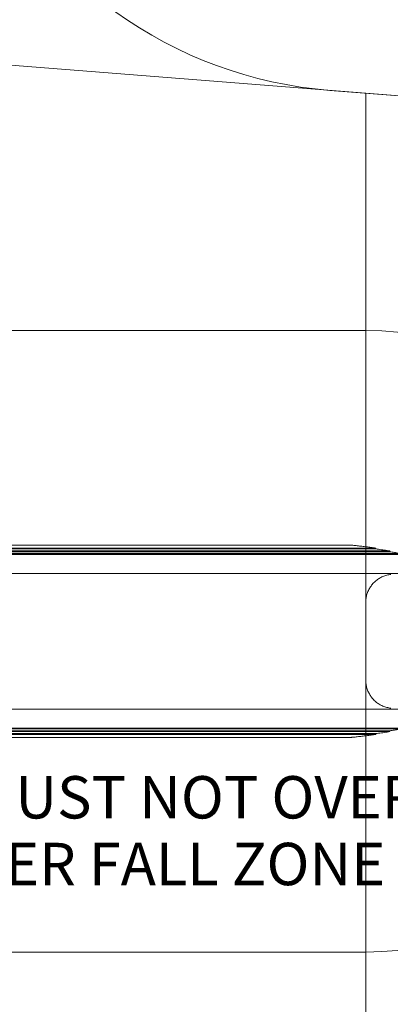
# Model space of a CAD drawing. Units: millimetres. Extents: x 1292 to 15373, y 2634 to 11629.
# Drawn here: x 12049 to 13360, y 6272 to 9757 of the extents above; entities that cross this region are included whole.
import ezdxf

# ---------------------------------------------------------------- set-up
doc = ezdxf.new("R2010")
doc.units = ezdxf.units.MM
doc.header["$LTSCALE"] = 50
for name, color, linetype, lineweight in [('Dimension (ISO)', 7, 'Continuous', 18), ('Symbol (ISO)', 7, 'Continuous', 25), ('Visible (ISO)', 7, 'Continuous', 18)]:
    doc.layers.add(name, color=color, linetype=linetype, lineweight=lineweight)
doc.layers.add('Fall Zone', color=5, linetype='Continuous', lineweight=20, true_color=0x0000ff)
doc.styles.add('DEFAULT-ISO', font='tahoma.ttf')
doc.styles.add('Note Text (ISO)', font='tahoma.ttf')
doc.dimstyles.new('Aplay Dimension Styles M', dxfattribs={"dimscale": 50, "dimtxt": 2.5, "dimasz": 2.5, "dimexe": 3.175, "dimexo": 2, "dimgap": 0.762, "dimtad": 1, "dimdec": 1, "dimlfac": 0.001, "dimrnd": 1e-08, "dimzin": 0, "dimdsep": 46, "dimtxsty": 'Note Text (ISO)', "dimcen": 0.09, "dimdle": 10, "dimclrd": 256, "dimclre": 256, "dimclrt": 7, "dimadec": 0, "dimazin": 0, "dimtfac": 1.40208, "dimtofl": 0, "dimtmove": 0, "dimatfit": 3, "dimfxl": 1, "dimtolj": 1, "dimtzin": 0, "dimlwd": -1, "dimlwe": -1, "dimarcsym": 0})

# ---------------------------------------------------------------- blocks, each defined once
blk = doc.blocks.new('*D51')
at = {"layer": 'Defpoints', "color": 0, "transparency": 16777216}
for p in [(1948.6, 8056.6), (15373, 7261.1), (15373, 2838.4)]:
    blk.add_point(p, dxfattribs=at)
at = {"layer": 'Dimension (ISO)', "transparency": 16777216}
for p, q in [((1948.6, 7956.6), (1948.6, 2679.7)), ((15373, 7161.1), (15373, 2679.7)), ((2073.6, 2838.4), (15248, 2838.4))]:
    blk.add_line(p, q, dxfattribs=at)
for points in [[(2073.6, 2859.3), (2073.6, 2817.6), (1948.6, 2838.4)], [(15248, 2859.3), (15248, 2817.6), (15373, 2838.4)]]:
    blk.add_solid(points, dxfattribs=at)
at = {"layer": 'Dimension (ISO)', "color": 7, "transparency": 16777216, "insert": (8660.8, 3006.7), "char_height": 125, "attachment_point": 2, "style": 'Note Text (ISO)'}
blk.add_mtext('\\A1;13.4 m', dxfattribs=at)

msp = doc.modelspace()

# ---------------------------------------------------------------- linework, layer by layer
at = {"layer": 'Fall Zone'}
for p, q in [((10348.64, 9726.6), (13273.02, 9496.45)), ((13273.02, 9496.45), (13273.02, 5616.75)), ((13273.02, 9496.45), (13898.55, 9447.22))]:
    msp.add_line(p, q, dxfattribs=at)
at = {"layer": 'Fall Zone', "color": 7}
msp.add_line((13146.14, 9506.43), (13898.55, 9447.22), dxfattribs=at)
at = {"layer": 'Fall Zone', "color": 1, "true_color": 0xff0000}
for p, q in [((10348.64, 8656.6), (13273.02, 8656.6)), ((10348.64, 6456.6), (13273.02, 6456.6))]:
    msp.add_line(p, q, dxfattribs=at)
at = {"layer": 'Fall Zone', "color": 7}
msp.add_arc((13263.83, 11001.81), 1500, 203.12946, 265.5, dxfattribs=at)
at = {"layer": 'Fall Zone', "color": 1, "true_color": 0xff0000}
msp.add_arc((13273.02, 7556.6), 1100, 270, 90, dxfattribs=at)
at = {"layer": 'Visible (ISO)'}
for p, q in [((12216.71, 7896.6), (11626.93, 7896.6)), ((12279.44, 7886.59), (11644, 7886.59)), ((12279.44, 7883.59), (11644, 7883.59)), ((12316.34, 7876.4), (11654.04, 7876.4)), ((13143.64, 7896.6), (12216.71, 7896.6)), ((12279.44, 7886.59), (13143.64, 7886.59)), ((12279.44, 7883.59), (13143.64, 7883.59)), ((12316.34, 7876.4), (13143.64, 7876.4)), ((13143.64, 7896.6), (13173.64, 7896.6)), ((13143.64, 7886.59), (13173.64, 7886.59)), ((13143.64, 7883.59), (13173.64, 7883.59)), ((13143.64, 7876.4), (13173.64, 7876.4)), ((13222.63, 7896.6), (13173.64, 7896.6)), ((13308.2, 7886.59), (13173.64, 7886.59)), ((13308.2, 7883.59), (13173.64, 7883.59)), ((13358.33, 7876.4), (13173.64, 7876.4)), ((13308.24, 7886.59), (13308.24, 7886.59)), ((13308.24, 7883.59), (13308.24, 7886.59)), ((13358.35, 7876.41), (13358.35, 7876.41)), ((13358.35, 7873.41), (13358.35, 7876.41)), ((12316.34, 7873.4), (11654.04, 7873.4)), ((12345.86, 7867.03), (11662.08, 7867.03)), ((12345.86, 7864.03), (11662.08, 7864.03)), ((12316.34, 7873.4), (13143.64, 7873.4)), ((12345.86, 7867.03), (13143.64, 7867.03)), ((12345.86, 7864.03), (13143.64, 7864.03)), ((13143.64, 7873.4), (13173.64, 7873.4)), ((13143.64, 7867.03), (13173.64, 7867.03)), ((13143.64, 7864.03), (13173.64, 7864.03)), ((13358.33, 7873.4), (13173.64, 7873.4)), ((13398.39, 7867.03), (13173.64, 7867.03)), ((13398.39, 7864.03), (13173.64, 7864.03)), ((11670.11, 7796.6), (12375.38, 7796.6)), ((12375.38, 7796.6), (13143.64, 7796.6)), ((13143.64, 7796.6), (13173.64, 7796.6)), ((13173.64, 7796.6), (13438.45, 7796.6)), ((13273.08, 7419.1), (13273.08, 7694.1)), ((12375.38, 7316.6), (11670.11, 7316.6)), ((13143.64, 7316.6), (12375.38, 7316.6)), ((13143.64, 7316.6), (13173.64, 7316.6)), ((13438.45, 7316.6), (13173.64, 7316.6)), ((12345.86, 7249.17), (11662.08, 7249.17)), ((12345.86, 7249.17), (13143.64, 7249.17)), ((13143.64, 7249.17), (13173.64, 7249.17)), ((13398.39, 7249.17), (13173.64, 7249.17)), ((11626.93, 7216.6), (12216.71, 7216.6)), ((12279.44, 7229.61), (11644, 7229.61)), ((12279.44, 7226.61), (11644, 7226.61)), ((12316.34, 7239.8), (11654.04, 7239.8)), ((12316.34, 7236.8), (11654.04, 7236.8)), ((12345.86, 7246.17), (11662.08, 7246.17)), ((12216.71, 7216.6), (13143.64, 7216.6)), ((12279.44, 7229.61), (13143.64, 7229.61)), ((12279.44, 7226.61), (13143.64, 7226.61)), ((12316.34, 7239.8), (13143.64, 7239.8)), ((12316.34, 7236.8), (13143.64, 7236.8)), ((12345.86, 7246.17), (13143.64, 7246.17)), ((13143.64, 7246.17), (13173.64, 7246.17)), ((13143.64, 7239.8), (13173.64, 7239.8)), ((13143.64, 7236.8), (13173.64, 7236.8)), ((13143.64, 7229.61), (13173.64, 7229.61)), ((13143.64, 7226.61), (13173.64, 7226.61)), ((13143.64, 7216.6), (13173.64, 7216.6)), ((13398.39, 7246.17), (13173.64, 7246.17)), ((13358.33, 7239.8), (13173.64, 7239.8)), ((13358.33, 7236.8), (13173.64, 7236.8)), ((13308.2, 7229.61), (13173.64, 7229.61)), ((13308.2, 7226.61), (13173.64, 7226.61)), ((13173.64, 7216.6), (13222.63, 7216.6)), ((13308.24, 7226.61), (13308.24, 7229.61)), ((13308.24, 7226.61), (13308.24, 7226.61)), ((13358.35, 7236.79), (13358.35, 7239.79)), ((13358.35, 7236.79), (13358.35, 7236.79))]:
    msp.add_line(p, q, dxfattribs=at)
for points, knots in [([(13226.94, 7896.37), (13226.66, 7896.4), (13226.37, 7896.43), (13225.8, 7896.48), (13225.51, 7896.5), (13224.93, 7896.54), (13224.65, 7896.55), (13224.07, 7896.58), (13223.78, 7896.58), (13223.2, 7896.6), (13222.92, 7896.6), (13222.63, 7896.6)], [0, 0, 0, 0, 0.06520331, 0.06520331, 0.13040662, 0.13040662, 0.19560993, 0.19560993, 0.26081324, 0.26081324, 0.32601656, 0.32601656, 0.32601656, 0.32601656]), ([(13308.24, 7886.59), (13302.83, 7887.32), (13297.42, 7888.03), (13286.59, 7889.43), (13281.17, 7890.11), (13270.34, 7891.45), (13264.92, 7892.1), (13254.08, 7893.37), (13248.65, 7894), (13237.8, 7895.21), (13232.37, 7895.8), (13226.94, 7896.37)], [17.4051083, 17.4051083, 17.4051083, 17.4051083, 19.0370096, 19.0370096, 20.6689108, 20.6689108, 22.3008121, 22.3008121, 23.9327133, 23.9327133, 25.5646146, 25.5646146, 25.5646146, 25.5646146]), ([(13358.35, 7876.41), (13355.01, 7876.91), (13351.68, 7877.41), (13345, 7878.41), (13341.66, 7878.9), (13334.98, 7879.87), (13331.64, 7880.35), (13324.95, 7881.29), (13321.61, 7881.76), (13314.93, 7882.68), (13311.58, 7883.14), (13308.24, 7883.59)], [12.3600539, 12.3600539, 12.3600539, 12.3600539, 13.3691721, 13.3691721, 14.3782903, 14.3782903, 15.3874085, 15.3874085, 16.3965266, 16.3965266, 17.4056448, 17.4056448, 17.4056448, 17.4056448]), ([(13398.4, 7867.03), (13395.74, 7867.47), (13393.07, 7867.91), (13387.73, 7868.78), (13385.06, 7869.22), (13379.72, 7870.07), (13377.05, 7870.5), (13371.71, 7871.34), (13369.04, 7871.76), (13363.7, 7872.59), (13361.02, 7873), (13358.35, 7873.41)], [8.3193398, 8.3193398, 8.3193398, 8.3193398, 9.1277626, 9.1277626, 9.9361853, 9.9361853, 10.7446081, 10.7446081, 11.5530308, 11.5530308, 12.3614535, 12.3614535, 12.3614535, 12.3614535]), ([(13273.08, 7694.1), (13273.08, 7698.92), (13273.43, 7703.77), (13274.85, 7713.39), (13275.91, 7718.15), (13278.71, 7727.44), (13280.44, 7731.95), (13284.55, 7740.72), (13286.93, 7744.97), (13292.3, 7753.1), (13295.28, 7756.96), (13301.73, 7764.18), (13305.2, 7767.54), (13312.63, 7773.77), (13316.59, 7776.62), (13324.85, 7781.71), (13329.13, 7783.94), (13338.02, 7787.78), (13342.62, 7789.39), (13352, 7791.91), (13356.77, 7792.83), (13361.56, 7793.4)], [0, 0, 0, 0, 1.5907073, 1.5907073, 3.1814146, 3.1814146, 4.772122, 4.772122, 6.3628293, 6.3628293, 7.9535366, 7.9535366, 9.5442439, 9.5442439, 11.1349512, 11.1349512, 12.7256586, 12.7256586, 14.3163659, 14.3163659, 15.9070732, 15.9070732, 15.9070732, 15.9070732]), ([(13361.56, 7319.8), (13356.77, 7320.37), (13351.99, 7321.29), (13342.6, 7323.82), (13337.98, 7325.43), (13329.07, 7329.29), (13324.78, 7331.52), (13316.55, 7336.61), (13312.59, 7339.46), (13305.13, 7345.72), (13301.63, 7349.12), (13295.18, 7356.35), (13292.24, 7360.18), (13286.9, 7368.28), (13284.52, 7372.53), (13280.41, 7381.31), (13278.69, 7385.82), (13275.9, 7395.08), (13274.84, 7399.84), (13273.43, 7409.44), (13273.08, 7414.28), (13273.08, 7419.1)], [0, 0, 0, 0, 1.590693, 1.590693, 3.181386, 3.181386, 4.772079, 4.772079, 6.362772, 6.362772, 7.953465, 7.953465, 9.544158, 9.544158, 11.1348509, 11.1348509, 12.7255439, 12.7255439, 14.3162369, 14.3162369, 15.9069299, 15.9069299, 15.9069299, 15.9069299]), ([(13222.63, 7216.6), (13222.91, 7216.6), (13223.2, 7216.6), (13223.78, 7216.61), (13224.07, 7216.62), (13224.65, 7216.65), (13224.93, 7216.66), (13225.51, 7216.7), (13225.8, 7216.72), (13226.37, 7216.77), (13226.66, 7216.8), (13226.94, 7216.83)], [4.79794616, 4.79794616, 4.79794616, 4.79794616, 4.86323378, 4.86323378, 4.9285214, 4.9285214, 4.99380901, 4.99380901, 5.05909663, 5.05909663, 5.12438425, 5.12438425, 5.12438425, 5.12438425]), ([(13226.94, 7216.83), (13232.37, 7217.4), (13237.8, 7217.99), (13248.65, 7219.2), (13254.08, 7219.82), (13264.92, 7221.1), (13270.34, 7221.75), (13281.17, 7223.09), (13286.59, 7223.77), (13297.42, 7225.17), (13302.83, 7225.88), (13308.24, 7226.61)], [0, 0, 0, 0, 1.6319012, 1.6319012, 3.2638025, 3.2638025, 4.8957037, 4.8957037, 6.527605, 6.527605, 8.1595062, 8.1595062, 8.1595062, 8.1595062]), ([(13308.24, 7229.61), (13311.58, 7230.06), (13314.93, 7230.51), (13321.61, 7231.44), (13324.95, 7231.91), (13331.64, 7232.85), (13334.98, 7233.33), (13341.66, 7234.3), (13345, 7234.79), (13351.68, 7235.78), (13355.01, 7236.29), (13358.35, 7236.79)], [14.4037478, 14.4037478, 14.4037478, 14.4037478, 15.4128659, 15.4128659, 16.4219841, 16.4219841, 17.4311023, 17.4311023, 18.4402205, 18.4402205, 19.4493387, 19.4493387, 19.4493387, 19.4493387]), ([(13358.35, 7239.79), (13361.02, 7240.2), (13363.7, 7240.61), (13369.04, 7241.44), (13371.71, 7241.86), (13377.05, 7242.7), (13379.72, 7243.12), (13385.06, 7243.98), (13387.73, 7244.41), (13393.07, 7245.29), (13395.74, 7245.73), (13398.4, 7246.17)], [19.4492949, 19.4492949, 19.4492949, 19.4492949, 20.2577176, 20.2577176, 21.0661403, 21.0661403, 21.8745631, 21.8745631, 22.6829858, 22.6829858, 23.4914086, 23.4914086, 23.4914086, 23.4914086])]:
    msp.add_open_spline(points, degree=3, knots=knots, dxfattribs=at)
for points in [[(13308.24, 7886.59), (13308.23, 7886.59), (13308.22, 7886.59), (13308.2, 7886.59)], [(13308.2, 7883.59), (13308.22, 7883.59), (13308.23, 7883.59), (13308.24, 7883.59)], [(13358.35, 7876.41), (13358.35, 7876.4), (13358.34, 7876.4), (13358.33, 7876.4)], [(13358.33, 7873.4), (13358.34, 7873.4), (13358.35, 7873.4), (13358.35, 7873.41)], [(13308.24, 7229.61), (13308.23, 7229.61), (13308.22, 7229.61), (13308.2, 7229.61)], [(13308.2, 7226.61), (13308.22, 7226.61), (13308.23, 7226.61), (13308.24, 7226.61)], [(13358.35, 7239.79), (13358.35, 7239.79), (13358.34, 7239.8), (13358.33, 7239.8)], [(13358.33, 7236.8), (13358.34, 7236.8), (13358.35, 7236.79), (13358.35, 7236.79)]]:
    msp.add_open_spline(points, degree=3, dxfattribs=at)

# ---------------------------------------------------------------- texts
at = {"layer": 'Symbol (ISO)', "color": 7, "insert": (12244.51, 7079.37), "char_height": 150, "width": 3529.0015, "attachment_point": 2, "line_spacing_factor": 0.944221, "style": 'DEFAULT-ISO'}
msp.add_mtext('\\fTahoma|b0|i0;\\H150.0000;FREE SPACE MUST NOT OVERLAP\\PANY OTHER FALL ZONE', dxfattribs=at)

# ---------------------------------------------------------------- dimensions: what is measured, and where the dimension line sits
at = {"layer": 'Dimension (ISO)'}
dim = msp.add_linear_dim(base=(15373.02, 2838.42), p1=(1948.64, 8056.6), p2=(15373.02, 7261.05), angle=180, text='<> m', dimstyle='Aplay Dimension Styles M', override={"dimgap": 0.762, "dimdec": 1, "dimlfac": 0.001, "dimpost": '', "dimtol": 0, "dimlim": 0, "dimtp": 0, "dimtm": 0, "dimtdec": 2, "dimatfit": 1}, dxfattribs=at)
dim.commit()
dim.dimension.update_dxf_attribs({"geometry": '*D51', "text_midpoint": (8660.83, 2838.42), "dimtype": 160})

doc.saveas('drawing.dxf')
